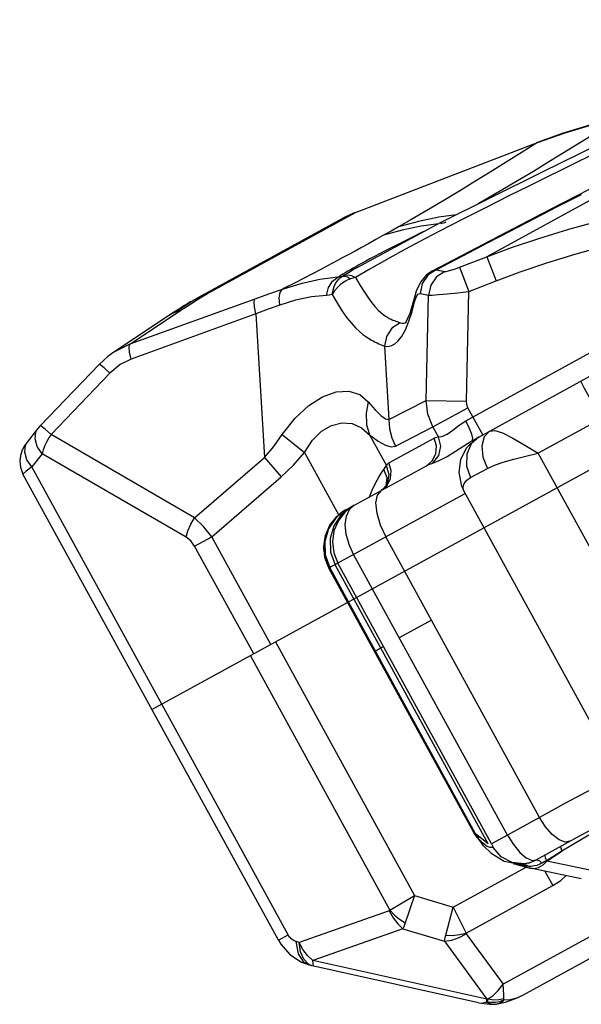
# Model space of a CAD drawing. Units: millimetres. Extents: x 141006 to 160003, y 4362 to 17014.
# Drawn here: x 149473 to 149774, y 8557 to 9085 of the extents above; entities that cross this region are included whole.
import ezdxf

# ---------------------------------------------------------------- set-up
doc = ezdxf.new("R2010")
doc.units = ezdxf.units.MM
doc.layers.add('DEFAULT', color=7, linetype='Continuous')
doc.layers.add('DiKom', color=7, linetype='Continuous')

# ---------------------------------------------------------------- blocks, each defined once
blk = doc.blocks.new('RC-20401')
at = {"layer": 'DiKom', "color": 7, "linetype": 'Continuous'}
for p, q in [((169703.23, 8812.4), (170699.03, 9357.99)), ((169902.14, 9065.95), (169704.78, 8957.82)), ((169634.3, 8981.59), (169731.93, 9019.13)), ((169634.33, 8981.52), (169731.95, 9019.06)), ((169731.93, 9019.13), (169731.95, 9019.06)), ((169754.3, 9008.99), (169727.31, 8995.71)), ((169734.04, 9003), (169680.07, 8976.22)), ((169634.3, 8981.59), (169634.33, 8981.52)), ((169738.71, 8983.05), (169675.36, 8950.04)), ((169549.94, 8935.94), (169627.52, 8978.44)), ((169554.88, 8937.99), (169634.33, 8981.52)), ((169682.92, 8976.47), (169682.93, 8976.47)), ((169680.07, 8976.22), (169635.07, 8951.9)), ((169624.61, 8955.71), (169619.35, 8952.91)), ((169690.15, 8952.2), (169704.78, 8957.82)), ((169704.78, 8957.82), (169709.78, 8944.83)), ((169614.92, 8950.58), (169611.22, 8948.65)), ((169619.35, 8952.91), (169614.92, 8950.58)), ((169633.63, 8951.07), (169630.51, 8949.24)), ((169635.5, 8952.15), (169633.63, 8951.07)), ((169675.35, 8950.04), (169672.38, 8947.99)), ((169677.65, 8950.78), (169673.16, 8947.84)), ((169675.35, 8950.04), (169675.36, 8950.04)), ((169675.36, 8950.04), (169677.65, 8950.78)), ((169677.65, 8950.78), (169682.24, 8949.88)), ((169690.15, 8952.2), (169695.15, 8939.2)), ((169606.48, 8946.19), (169601.94, 8943.86)), ((169611.22, 8948.65), (169606.48, 8946.19)), ((169627.19, 8947.26), (169627.93, 8947.7)), ((169630.51, 8949.24), (169627.93, 8947.7)), ((169672.38, 8947.99), (169669.11, 8944.11)), ((169695.15, 8939.2), (169709.78, 8944.83)), ((169666.93, 8939.39), (169666.14, 8936.62)), ((169669.11, 8944.11), (169666.93, 8939.39)), ((169580.22, 8935.1), (169513.24, 8910.88)), ((169545.88, 8932.5), (169550.11, 8935.18)), ((169546.01, 8933.67), (169549.94, 8935.94)), ((169550.11, 8935.18), (169554.88, 8937.99)), ((169666.14, 8936.61), (169663.49, 8927.39)), ((169666.14, 8936.61), (169666.02, 8933.66)), ((169666.14, 8936.62), (169666.14, 8936.61)), ((169667.79, 8937.7), (169668.91, 8938.1)), ((169668.91, 8938.1), (169673.5, 8937.2)), ((169672.21, 8880.72), (169673.5, 8937.2)), ((169693.8, 8880.22), (169695.15, 8939.2)), ((169513.24, 8910.88), (169542, 8929.96)), ((169538.99, 8929.31), (169537.53, 8928.38)), ((169542.62, 8931.58), (169538.99, 8929.31)), ((169540.45, 8930.07), (169546.01, 8933.67)), ((169542, 8929.96), (169545.88, 8932.5)), ((169545.99, 8933.74), (169544.84, 8933.02)), ((169580.89, 8927.12), (169513.91, 8902.9)), ((169580.89, 8927.12), (169585.52, 8850.1)), ((169657.04, 8922.78), (169658.21, 8922.36)), ((169661.03, 8922.32), (169661.66, 8922.6)), ((169513.24, 8910.88), (169504.72, 8906.63)), ((169649.8, 8909.81), (169652.17, 8870.38)), ((169693.46, 8869.76), (169769.96, 8911.67)), ((169496.82, 8900.02), (169465.2, 8867.09)), ((169696.82, 8859.06), (169769.91, 8899.1)), ((169502.59, 8895.34), (169470.97, 8862.41)), ((169652.17, 8870.38), (169672.21, 8880.72)), ((169672.21, 8880.72), (169693.8, 8880.22)), ((169675.8, 8866.44), (169694.64, 8876.77)), ((169702.61, 8862.23), (169694.64, 8876.77)), ((169766.11, 8870.79), (169732.36, 8852.3)), ((169463.75, 8865.42), (169458.19, 8858.29)), ((169655.8, 8856.12), (169675.8, 8866.44)), ((169678.74, 8861.08), (169675.8, 8866.44)), ((169548.01, 8817.73), (169470.97, 8862.41)), ((169595.03, 8862.46), (169606.98, 8852.68)), ((169641.82, 8862.25), (169650.89, 8845.69)), ((169652.16, 8847.13), (169676.45, 8860.44)), ((169696.83, 8859.06), (169697.16, 8860.2)), ((169706.24, 8864.22), (169703.3, 8861.13)), ((169696.42, 8858.83), (169696.82, 8859.06)), ((169696.82, 8859.06), (169696.83, 8859.06)), ((169466.19, 8852.1), (169460.63, 8844.97)), ((169543.44, 8807.31), (169466.19, 8852.1)), ((169548.01, 8817.73), (169585.52, 8850.1)), ((169585.52, 8850.1), (169594.49, 8839.71)), ((169606.99, 8852.68), (169625.36, 8819.14)), ((169804.75, 8720.17), (169732.36, 8852.3)), ((169598.19, 8593.91), (169460.63, 8844.97)), ((169629.17, 8821.99), (169672.31, 8845.63)), ((169649.43, 8843.57), (169650.89, 8845.69)), ((169455.66, 8841.57), (169455.88, 8841.16)), ((169592.93, 8591.02), (169455.87, 8841.18)), ((169557.22, 8807.56), (169594.49, 8839.71)), ((169696.06, 8839.25), (169705.12, 8844.22)), ((169643.19, 8832.49), (169645.06, 8836.33)), ((169651.41, 8835.83), (169651.43, 8835.87)), ((169620.07, 8790.78), (169693.13, 8830.81)), ((169641.76, 8828.89), (169643.19, 8832.49)), ((169648.85, 8832.84), (169648.09, 8832.36)), ((169692.4, 8832.14), (169692.4, 8832.14)), ((169773.57, 8683.99), (169692.41, 8832.13)), ((169631.04, 8822.11), (169633.62, 8824.43)), ((169628.84, 8821.81), (169629.17, 8821.99)), ((169525.11, 8714.81), (169703.22, 8812.39)), ((169548.01, 8802.51), (169557.22, 8807.56)), ((169588.89, 8749.75), (169557.22, 8807.56)), ((169733.02, 8656.87), (169650.52, 8807.46)), ((169579.68, 8744.7), (169548.01, 8802.51)), ((169715.83, 8647.35), (169633.28, 8798.02)), ((169620.07, 8790.78), (169617.9, 8796.38)), ((169705.41, 8642.71), (169623.31, 8792.55)), ((169707.31, 8642.69), (169624.76, 8793.35)), ((169620.07, 8790.78), (169620.03, 8790.76)), ((169697.74, 8648.92), (169620.03, 8790.76)), ((169697.81, 8648.9), (169620.07, 8790.78)), ((169630.56, 8772.58), (169620.47, 8791)), ((169698.75, 8648.13), (169630.56, 8772.58)), ((169675.02, 8762.73), (169657.79, 8753.29)), ((169591.4, 8751.12), (169665.98, 8615)), ((169644.97, 8746.27), (169649.27, 8748.62)), ((169577.89, 8743.72), (169652.75, 8607.09)), ((169733.02, 8656.87), (169715.83, 8647.35)), ((169697.74, 8648.92), (169698.36, 8647.86)), ((169697.74, 8648.92), (169697.8, 8648.92)), ((169699.56, 8646.14), (169697.8, 8648.92)), ((169698.75, 8648.13), (169697.81, 8648.9)), ((169700.22, 8645.58), (169697.84, 8648.87)), ((169698.36, 8647.86), (169699.56, 8646.14)), ((169700.45, 8645.74), (169698.75, 8648.13)), ((169705.41, 8642.71), (169698.75, 8648.13)), ((169699.62, 8646.07), (169699.56, 8646.14)), ((169702.96, 8641.72), (169700.21, 8645.56)), ((169702.43, 8643.33), (169701.67, 8644.04)), ((169715.83, 8647.35), (169707.31, 8642.69)), ((169759.49, 8647.33), (169744.97, 8638.89)), ((169702.96, 8641.72), (169707.13, 8637.79)), ((169744.97, 8638.89), (169736.73, 8633.71)), ((169736.87, 8633.46), (169744.97, 8638.89)), ((169725.95, 8635.22), (169729, 8633.86)), ((169727.67, 8632.65), (169731.25, 8634.13)), ((169729, 8633.86), (169731.25, 8634.13)), ((169736.73, 8633.71), (169736.88, 8633.47)), ((169766.01, 8627.45), (169736.87, 8633.46)), ((169686.64, 8608.79), (169725.91, 8630.3)), ((169720.67, 8631.77), (169720.72, 8631.76)), ((169720.71, 8631.76), (169727.34, 8629.9)), ((169720.92, 8631.71), (169720.72, 8631.76)), ((169722.45, 8631.87), (169727.46, 8632.6)), ((169725.08, 8630.92), (169724.39, 8631.04)), ((169725.86, 8630.81), (169725.08, 8630.92)), ((169726.23, 8631.38), (169727.64, 8630.57)), ((169727.42, 8630), (169727.34, 8629.9)), ((169727.34, 8629.9), (169728.23, 8629.69)), ((169727.64, 8630.57), (169727.42, 8630)), ((169727.67, 8632.65), (169727.46, 8632.6)), ((169728.41, 8630.62), (169727.64, 8630.57)), ((169755.44, 8624.07), (169728.23, 8629.68)), ((169728.25, 8629.68), (169729.15, 8629.56)), ((169729.15, 8629.56), (169730.86, 8629.64)), ((169734.32, 8632.36), (169732.88, 8631.68)), ((169735.83, 8628.11), (169740.1, 8620.33)), ((169693.6, 8594.86), (169740.1, 8620.33)), ((169724.1, 8561.57), (169826.23, 8617.53)), ((169652.75, 8607.09), (169665.98, 8615)), ((169665.98, 8615), (169661, 8600.41)), ((169665.98, 8615), (169686.64, 8608.79)), ((169652.42, 8606.87), (169604.1, 8589.86)), ((169682.74, 8593.72), (169686.64, 8608.79)), ((169686.64, 8608.79), (169693.6, 8594.86)), ((169788.97, 8608.8), (169713.48, 8567.44)), ((169659.78, 8597.24), (169611.47, 8580.23)), ((169659.78, 8597.24), (169682.03, 8590.56)), ((169592.93, 8591.02), (169598.19, 8593.91)), ((169592.93, 8591.02), (169594.2, 8588.93)), ((169693.74, 8594.51), (169713.48, 8567.44)), ((169594.2, 8588.93), (169599.09, 8583.37)), ((169604.1, 8589.86), (169602.55, 8590.3)), ((169682.03, 8590.56), (169704.71, 8559.45)), ((169599.09, 8583.37), (169605.26, 8579.34)), ((169609.11, 8578.18), (169606.55, 8580.82)), ((169611.51, 8578.32), (169611.47, 8580.23)), ((169704.71, 8559.45), (169611.47, 8580.23)), ((169605.26, 8579.34), (169609.37, 8577.79)), ((169610.93, 8577.35), (169609.11, 8578.18)), ((169610.93, 8577.35), (169609.37, 8577.79)), ((169612.03, 8577.07), (169610.93, 8577.35)), ((169700.3, 8557.39), (169612.03, 8577.07)), ((169705.5, 8559.51), (169704.71, 8559.45)), ((169705.35, 8558.64), (169705.5, 8559.51)), ((169711.69, 8558.25), (169713.9, 8559)), ((169700.31, 8557.39), (169706.16, 8556.66)), ((169704.72, 8557.91), (169705.35, 8557.94)), ((169705.35, 8557.94), (169705.35, 8558.64)), ((169706.16, 8556.66), (169708.01, 8556.65)), ((169707.72, 8556.72), (169708.47, 8556.67)), ((169708.02, 8556.65), (169708.47, 8556.67)), ((169708.48, 8556.67), (169709.99, 8556.81)), ((169709.45, 8557.85), (169711.69, 8558.25)), ((169709.99, 8556.81), (169710.48, 8556.88)), ((169710.48, 8556.88), (169714.82, 8557.82))]:
    blk.add_line(p, q, dxfattribs=at)
for points in [[(169899.16, 9064.83), (169815.37, 9022.4), (169738.71, 8983.05)], [(169824.23, 9047.71), (169785.75, 9028.47), (169734.04, 9003)], [(169776.57, 9032.52), (169767.42, 9026.78), (169758.16, 9020.99), (169748.62, 9015.07), (169739, 9009.16), (169729.75, 9003.55), (169721.2, 8998.44), (169713.29, 8993.78), (169705.71, 8989.38), (169700.04, 8986.13)], [(169776.52, 9032.74), (169762.81, 9029.29), (169745.22, 9023.92), (169731.93, 9019.13)], [(169731.95, 9019.06), (169746.72, 9024.29), (169761.61, 9028.78), (169776.57, 9032.52)], [(169801.38, 9032.51), (169792.22, 9027.88), (169787.06, 9025.28), (169781.47, 9022.48), (169775.43, 9019.46), (169768.92, 9016.22), (169761.89, 9012.73), (169754.3, 9008.99)], [(169731.95, 9019.06), (169723.64, 9013.84), (169715.17, 9008.53), (169706.63, 9003.22), (169698.35, 8998.11), (169690.6, 8993.38), (169683.47, 8989.08), (169676.83, 8985.12), (169670.4, 8981.34), (169663.95, 8977.6), (169657.32, 8973.8)], [(169727.31, 8995.71), (169716.53, 8990.38), (169704.67, 8984.46), (169691.94, 8978.01)], [(169677.65, 8950.78), (169691.9, 8958.31), (169705.09, 8965.21), (169717.65, 8971.75), (169730.06, 8978.17), (169742.65, 8984.67), (169755.49, 8991.26)], [(169634.3, 8981.59), (169633.24, 8981.17), (169628.27, 8978.84), (169627.52, 8978.45)], [(169627.52, 8978.45), (169630.86, 8980.11), (169634.33, 8981.52)], [(169691.94, 8978.01), (169679.44, 8971.57), (169668.4, 8965.75), (169658.76, 8960.55), (169649.87, 8955.63), (169641.66, 8950.97), (169634.25, 8946.66)], [(169688.33, 8980.32), (169679.09, 8978.99), (169668.09, 8976.72), (169657.32, 8973.8)], [(169679.92, 8975.68), (169682.14, 8976.14), (169682.92, 8976.47)], [(169704.78, 8957.82), (169717.99, 8962.69), (169732.66, 8967.66), (169748.82, 8972.64), (169766.53, 8977.49)], [(169671.78, 8971.74), (169669.75, 8970.75), (169665.21, 8968.51), (169660.99, 8966.41), (169657.08, 8964.43), (169653.46, 8962.59), (169650.16, 8960.88), (169647.16, 8959.31), (169644.44, 8957.88), (169642.01, 8956.58), (169639.82, 8955.4)], [(169678.74, 8975.51), (169669.55, 8974.13), (169659.36, 8971.99), (169649.35, 8969.29)], [(169657.32, 8973.8), (169653.41, 8971.58), (169649.35, 8969.29)], [(169649.35, 8969.29), (169645.21, 8966.97), (169641.29, 8964.79), (169637.58, 8962.74), (169634.06, 8960.81), (169630.72, 8959), (169627.56, 8957.29), (169624.61, 8955.71)], [(169709.78, 8944.83), (169722.66, 8949.6), (169736.96, 8954.49), (169752.73, 8959.39), (169769.98, 8964.18)], [(169639.82, 8955.4), (169637.87, 8954.33), (169636.1, 8953.36), (169634.49, 8952.46), (169632.99, 8951.61)], [(169632.99, 8951.61), (169631.55, 8950.79), (169630.15, 8949.99), (169628.78, 8949.19), (169627.43, 8948.39), (169626.09, 8947.59), (169624.78, 8946.79)], [(169682.24, 8949.88), (169682.95, 8949.92), (169684.2, 8950.2), (169685.9, 8950.7), (169687.94, 8951.38), (169690.15, 8952.2)], [(169624.78, 8946.79), (169615.12, 8945.6), (169604.99, 8943.32), (169594.89, 8940.26)], [(169618.69, 8937.02), (169619.87, 8941.23), (169621.98, 8944.61), (169624.78, 8946.79)], [(169621.77, 8937.48), (169622.24, 8939.83), (169622.89, 8941.82), (169623.65, 8943.45), (169624.49, 8944.76), (169625.35, 8945.79), (169626.25, 8946.62), (169627.2, 8947.27)], [(169631.61, 8945.89), (169630.27, 8945.34), (169628.92, 8944.65), (169627.52, 8943.76), (169626.07, 8942.64), (169624.58, 8941.23), (169623.12, 8939.52), (169621.77, 8937.48)], [(169627.19, 8947.26), (169626, 8946.9), (169624.78, 8946.79)], [(169627.19, 8947.26), (169628.5, 8947.4), (169630.01, 8946.93), (169631.61, 8945.89)], [(169627.93, 8947.7), (169629.9, 8948.13), (169632.08, 8947.77), (169634.25, 8946.66)], [(169634.25, 8946.66), (169632.95, 8946.32), (169631.61, 8945.89)], [(169634.25, 8946.66), (169636.78, 8942.36), (169639.09, 8938.71), (169641.2, 8935.64), (169643.12, 8933.08), (169644.89, 8930.94), (169646.51, 8929.2), (169647.95, 8927.83), (169649.22, 8926.77), (169650.35, 8925.95), (169651.4, 8925.28), (169652.41, 8924.73), (169653.4, 8924.25), (169654.33, 8923.84), (169655.16, 8923.5), (169655.88, 8923.21), (169656.51, 8922.98), (169657.04, 8922.78)], [(169673.16, 8947.84), (169670.09, 8943.39), (169668.91, 8938.1)], [(169682.24, 8949.88), (169677.75, 8946.94), (169674.69, 8942.49), (169673.5, 8937.2)], [(169594.89, 8940.26), (169587.67, 8937.76), (169580.22, 8935.1)], [(169593.71, 8931.88), (169593.42, 8935.68), (169593.83, 8938.58), (169594.89, 8940.26)], [(169601.94, 8943.86), (169596.07, 8940.86), (169594.89, 8940.26)], [(169549.94, 8935.94), (169551.54, 8936.74), (169553.18, 8937.42), (169554.88, 8937.99)], [(169580.89, 8927.12), (169580.08, 8930.86), (169579.85, 8933.62), (169580.22, 8935.1)], [(169618.69, 8937.02), (169610.66, 8936.33), (169602.17, 8934.53), (169593.71, 8931.88)], [(169621.77, 8937.49), (169620.26, 8937.15), (169618.69, 8937.02)], [(169621.77, 8937.49), (169624.57, 8932.69), (169627.22, 8928.58), (169629.73, 8925.07), (169632.12, 8922.11), (169634.37, 8919.64), (169636.45, 8917.66), (169638.27, 8916.13), (169639.86, 8914.96), (169641.28, 8914.03), (169642.58, 8913.27), (169643.81, 8912.61), (169644.94, 8912.03), (169645.96, 8911.54), (169646.86, 8911.12), (169647.64, 8910.77)], [(169666.02, 8933.66), (169666.81, 8936.14), (169667.79, 8937.7)], [(169673.5, 8937.2), (169675.45, 8937.21), (169678.87, 8937.44), (169683.54, 8937.87), (169689.1, 8938.47), (169695.15, 8939.2)], [(169534.17, 8926.17), (169536.58, 8927.62), (169542, 8929.96)], [(169544.84, 8933.02), (169543.3, 8932.02), (169542.62, 8931.58)], [(169593.71, 8931.88), (169587.39, 8929.59), (169580.89, 8927.12)], [(169662.99, 8923.15), (169664.63, 8928.33), (169666.02, 8933.66)], [(169537.53, 8928.38), (169536.16, 8927.49), (169504.65, 8906.58)], [(169663.49, 8927.39), (169661.35, 8922.71), (169660.95, 8922.13)], [(169649.8, 8909.81), (169651, 8909.7), (169652.3, 8909.8), (169653.73, 8910.21), (169655.32, 8911.04), (169657.07, 8912.49), (169658.99, 8914.86), (169661.05, 8918.48), (169662.99, 8923.15)], [(169658.21, 8922.36), (169653.88, 8919.39), (169650.93, 8914.99), (169649.8, 8909.81)], [(169658.21, 8922.36), (169659.08, 8922.14), (169660.02, 8922.1), (169661.03, 8922.32)], [(169513.91, 8902.9), (169513.11, 8906.64), (169512.87, 8909.4), (169513.24, 8910.88)], [(169647.64, 8910.77), (169649.38, 8910), (169649.8, 8909.81)], [(169504.72, 8906.63), (169501.39, 8904.2), (169496.82, 8900.02)], [(169513.91, 8902.9), (169508.05, 8899.92), (169502.59, 8895.34)], [(169502.59, 8895.34), (169499.4, 8898.16), (169497.38, 8899.76), (169496.82, 8900.02)], [(169766.11, 8870.79), (169762.7, 8877.03), (169759.63, 8882.66), (169757.21, 8887.14), (169755.68, 8890.02), (169755.17, 8891.03)], [(169595.02, 8862.46), (169601.88, 8871.24), (169609.21, 8877.89), (169616.67, 8882.56), (169623.96, 8885.23), (169630.8, 8885.72), (169636.63, 8883.82), (169641.09, 8879.92)], [(169641.09, 8879.92), (169640.03, 8873.83), (169640.28, 8867.85), (169641.82, 8862.25)], [(169641.09, 8879.92), (169644.79, 8875.63), (169647.88, 8872.61), (169650.35, 8870.86), (169652.17, 8870.38)], [(169675.8, 8866.44), (169673.09, 8873.36), (169672.21, 8880.72)], [(169694.64, 8876.77), (169693.99, 8878.44), (169693.8, 8880.22)], [(169466.19, 8852.11), (169463.58, 8856.03), (169462.39, 8860.05), (169462.78, 8863.66), (169463.75, 8865.42)], [(169465.2, 8867.09), (169464.76, 8866.63), (169463.75, 8865.42)], [(169470.97, 8862.41), (169467.78, 8865.23), (169465.75, 8866.83), (169465.2, 8867.09)], [(169606.99, 8852.68), (169611.16, 8859.37), (169616.07, 8864.12), (169621.42, 8867.18), (169626.95, 8868.6), (169632.46, 8868.26), (169637.53, 8866.04), (169641.82, 8862.25)], [(169652.17, 8870.38), (169652.57, 8865.46), (169653.79, 8860.66), (169655.8, 8856.12)], [(169678.74, 8861.08), (169680.69, 8861.3), (169683.44, 8862.57), (169686.54, 8864.81), (169689.87, 8867.42), (169693.46, 8869.76)], [(169697.16, 8860.2), (169696.64, 8862.63), (169695.34, 8865.99), (169693.46, 8869.76)], [(169470.97, 8862.41), (169469.8, 8860.61), (169468.67, 8858.6), (169467.65, 8856.45), (169466.8, 8854.25), (169466.19, 8852.1)], [(169585.52, 8850.1), (169590.49, 8856.01), (169595.02, 8862.46)], [(169641.82, 8862.25), (169646.48, 8858.8), (169650.39, 8856.63), (169653.51, 8855.75), (169655.8, 8856.12)], [(169672.31, 8845.63), (169675.52, 8848.34), (169677.43, 8852.11), (169677.75, 8856.35), (169676.45, 8860.44)], [(169675.75, 8847.09), (169678.94, 8851.05), (169680.02, 8856.08), (169678.74, 8861.08)], [(169676.45, 8860.44), (169677.22, 8860.78), (169678, 8860.98), (169678.74, 8861.08)], [(169700.58, 8861.12), (169699.06, 8860.2), (169693.88, 8855.31), (169690.65, 8849.03), (169689.69, 8841.95)], [(169700.58, 8861.12), (169696.36, 8857.33), (169694.01, 8851.84), (169693.9, 8845.49), (169696.06, 8839.25)], [(169703.3, 8861.13), (169702.06, 8856.25), (169702.7, 8850.31), (169705.12, 8844.22)], [(169706.24, 8864.22), (169708.97, 8864.5), (169713.16, 8863.22), (169718.68, 8860.5), (169725.23, 8856.7), (169732.36, 8852.3)], [(169458.19, 8858.3), (169458.04, 8858.11), (169456.71, 8856.24), (169455.47, 8853.98), (169454.53, 8851.22), (169454.15, 8848.09)], [(169460.63, 8844.97), (169458.01, 8848.9), (169456.83, 8852.92), (169457.21, 8856.53), (169458.19, 8858.29)], [(169675.75, 8847.09), (169679.14, 8848.38), (169683.44, 8850.58), (169687.98, 8853.43), (169692.45, 8856.41), (169696.42, 8858.83)], [(169594.49, 8839.71), (169601.02, 8845.93), (169606.99, 8852.68)], [(169705.12, 8844.22), (169708.85, 8845.95), (169713.59, 8847.61), (169719.24, 8849.21), (169725.6, 8850.77), (169732.36, 8852.3)], [(169454.15, 8848.09), (169454.5, 8844.81), (169455.66, 8841.57)], [(169460.63, 8844.97), (169457.55, 8842.67), (169456.01, 8841.37), (169455.88, 8841.16)], [(169648.09, 8832.36), (169651.23, 8835.03), (169653.14, 8838.8), (169653.47, 8843.05), (169652.16, 8847.13)], [(169650.89, 8845.69), (169651.44, 8846.55), (169652.16, 8847.13)], [(169651.43, 8835.87), (169652.39, 8840.75), (169650.89, 8845.69)], [(169672.31, 8845.63), (169673.52, 8846.23), (169674.66, 8846.71), (169675.75, 8847.09)], [(169645.06, 8836.33), (169646.82, 8839.47), (169648.29, 8841.85), (169649.43, 8843.57)], [(169650.73, 8834.89), (169651.29, 8839.09), (169649.43, 8843.57)], [(169689.69, 8841.95), (169691.19, 8834.72), (169692.4, 8832.13)], [(169692.23, 8832.5), (169692.01, 8834.29), (169692.68, 8836.15), (169694.1, 8837.87), (169696.06, 8839.25)], [(169651.41, 8835.83), (169651.18, 8835.39), (169648.85, 8832.84)], [(169648.06, 8832.34), (169645.95, 8829.9), (169645.12, 8825.72), (169645.66, 8820.22), (169647.52, 8813.92), (169650.52, 8807.46)], [(169632.38, 8823.75), (169626.7, 8819.36), (169622.66, 8813.42), (169620.66, 8806.52), (169620.88, 8799.33), (169623.31, 8792.55)], [(169633.62, 8824.43), (169628.83, 8820.9), (169625.12, 8816.23), (169622.76, 8810.74), (169621.9, 8804.84), (169622.59, 8798.91), (169624.76, 8793.35)], [(169628.84, 8821.81), (169626.28, 8820.11), (169621.14, 8814.68), (169618.06, 8808.03), (169617.22, 8800.82), (169618.66, 8793.74), (169620.03, 8790.76)], [(169617.9, 8796.38), (169617.25, 8802.35), (169618.16, 8808.29), (169620.58, 8813.78), (169624.34, 8818.46), (169628.84, 8821.81)], [(169629.54, 8822.2), (169623.86, 8817.8), (169619.82, 8811.86), (169617.82, 8804.96), (169618.04, 8797.77), (169620.47, 8791)], [(169633.28, 8798.02), (169630.82, 8803.42), (169629.29, 8808.88), (169628.8, 8814.05), (169629.39, 8818.57), (169631.04, 8822.11)], [(169543.44, 8807.31), (169544.42, 8810.76), (169545.98, 8814.31), (169548.01, 8817.73)], [(169557.22, 8807.56), (169552.82, 8813.08), (169548.01, 8817.73)], [(169548.01, 8802.51), (169546, 8805.28), (169543.44, 8807.31)], [(169775.23, 8679.57), (169767.85, 8675.69), (169758, 8670.45), (169746.27, 8664.14), (169733.02, 8656.87)], [(169731.25, 8634.13), (169753.56, 8646.47), (169760.94, 8650.52), (169767.79, 8654.25), (169774.11, 8657.66)], [(169749.32, 8644.13), (169746.79, 8643.72), (169743.49, 8644.95), (169739.86, 8647.76), (169736.24, 8651.87), (169733.02, 8656.87)], [(169698.75, 8648.13), (169699.49, 8646.87), (169700.32, 8645.66)], [(169701.67, 8644.04), (169700.9, 8644.79), (169700.16, 8645.54)], [(169715.83, 8647.35), (169719.01, 8642.32), (169722.5, 8638.14), (169725.95, 8635.22)], [(169708.13, 8640.85), (169707.63, 8640.75), (169707.11, 8640.72), (169706.59, 8640.78), (169706.06, 8640.92), (169705.53, 8641.12), (169705, 8641.39), (169704.43, 8641.74), (169703.82, 8642.17), (169703.15, 8642.7), (169702.43, 8643.33)], [(169707.31, 8642.69), (169707.6, 8642.13), (169707.85, 8641.63), (169708.04, 8641.22), (169708.13, 8640.95), (169708.13, 8640.85)], [(169727.46, 8632.6), (169725.02, 8632.12), (169718.36, 8632.66), (169712.43, 8635.73), (169708.13, 8640.85)], [(169744.31, 8641.37), (169744.45, 8640.46), (169744.97, 8638.89)], [(169707.13, 8637.79), (169714.09, 8633.48), (169722.45, 8631.87)], [(169730.86, 8629.64), (169732.41, 8630.05), (169733.79, 8630.72), (169734.99, 8631.55), (169736.01, 8632.48), (169736.87, 8633.46)], [(169731.39, 8634.21), (169731.82, 8634.23), (169732.93, 8633.62), (169734.32, 8632.36)], [(169736.73, 8633.71), (169735.85, 8633.21), (169735.05, 8632.76), (169734.32, 8632.36)], [(169735.97, 8636.75), (169735.91, 8636.57), (169736.12, 8635.44), (169736.73, 8633.71)], [(169720.72, 8631.76), (169720.19, 8631.89), (169719.66, 8632.01), (169719.12, 8632.09)], [(169719.33, 8632.06), (169719.65, 8632.01), (169720.24, 8631.88)], [(169721.59, 8631.56), (169721.08, 8631.67), (169720.92, 8631.71)], [(169724.39, 8631.04), (169723.77, 8631.14), (169723.21, 8631.24), (169722.73, 8631.34), (169722.3, 8631.42), (169721.92, 8631.5), (169721.59, 8631.56)], [(169723.34, 8631.92), (169724.76, 8631.84), (169726.23, 8631.38)], [(169727.64, 8630.57), (169726.71, 8630.69), (169725.86, 8630.81)], [(169730.37, 8630.91), (169729.32, 8630.72), (169728.41, 8630.62)], [(169732.88, 8631.68), (169731.56, 8631.21), (169730.37, 8630.91)], [(169740.1, 8620.33), (169744.37, 8623.13), (169747.26, 8625.76)], [(169652.75, 8607.09), (169652.6, 8606.96), (169652.42, 8606.87)], [(169652.42, 8606.87), (169654.44, 8603.12), (169656.93, 8599.86), (169659.78, 8597.24)], [(169652.75, 8607.09), (169655.21, 8604.55), (169657.99, 8602.3), (169661, 8600.41)], [(169661, 8600.41), (169660.59, 8599.27), (169660.19, 8598.22), (169659.78, 8597.24)], [(169602.55, 8590.3), (169601.92, 8590.52), (169601.34, 8590.78), (169600.81, 8591.09), (169600.31, 8591.43), (169599.84, 8591.82), (169599.4, 8592.25), (169598.98, 8592.73), (169598.57, 8593.27), (169598.19, 8593.91)], [(169682.03, 8590.56), (169685.95, 8591.14), (169689.92, 8592.48), (169693.74, 8594.51)], [(169682.03, 8590.56), (169682.21, 8591.51), (169682.45, 8592.56), (169682.74, 8593.72)], [(169682.74, 8593.72), (169686.38, 8593.64), (169690.05, 8594.03), (169693.6, 8594.86)], [(169693.6, 8594.86), (169693.65, 8594.68), (169693.74, 8594.51)], [(169609.37, 8577.79), (169606.6, 8579.34), (169603.73, 8583.82), (169602.55, 8590.3)], [(169606.55, 8580.82), (169604.83, 8584.84), (169604.1, 8589.86)], [(169611.47, 8580.23), (169608.61, 8582.86), (169606.12, 8586.12), (169604.1, 8589.86)], [(169612.03, 8577.07), (169611.79, 8577.27), (169611.51, 8578.32)], [(169705.5, 8559.51), (169708.2, 8561.46), (169710.91, 8564.14), (169713.48, 8567.44)], [(169713.82, 8559.8), (169713.82, 8561.94), (169713.72, 8564.51), (169713.48, 8567.44)], [(169704.72, 8557.91), (169704.7, 8558.62), (169704.71, 8559.45)], [(169705.5, 8559.51), (169708.33, 8559.07), (169711.15, 8559.17), (169713.82, 8559.8)], [(169713.9, 8559), (169712.72, 8557.85), (169711.38, 8557.12), (169710.48, 8556.88)], [(169713.9, 8559), (169713.84, 8559.37), (169713.82, 8559.8)], [(169713.9, 8559), (169717.45, 8559.3), (169720.87, 8560.15), (169724.1, 8561.57)], [(169714.82, 8557.82), (169721.05, 8560.05), (169724.11, 8561.58)], [(169700.32, 8557.39), (169701.92, 8557.25), (169704.72, 8557.91)], [(169704.72, 8557.91), (169705.96, 8557.11), (169707.25, 8556.7), (169708.01, 8556.65)], [(169705.35, 8557.94), (169706.51, 8557.13), (169707.72, 8556.72)], [(169705.35, 8557.94), (169707.29, 8557.78), (169709.45, 8557.85)]]:
    blk.add_lwpolyline(points, dxfattribs=at)

msp = doc.modelspace()

# ---------------------------------------------------------------- block references
at = {"layer": 'DEFAULT'}
msp.add_blockref('RC-20401', (-19981.16, 0), dxfattribs=at)

doc.saveas('drawing.dxf')
